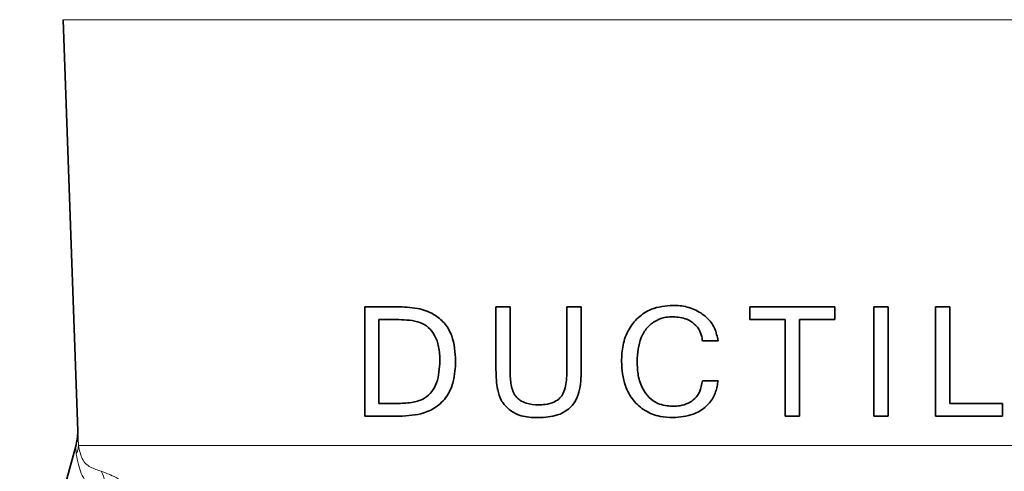
# Model space of a CAD drawing. Units: inches. Extents: x 0.5 to 33.5, y 0.5 to 21.
# Drawn here: x 10.3 to 11.4, y 12.5 to 13.1 of the extents above; entities that cross this region are included whole.
import ezdxf

# ---------------------------------------------------------------- set-up
doc = ezdxf.new("R2010")
doc.units = ezdxf.units.IN
doc.header["$MEASUREMENT"] = 0

msp = doc.modelspace()

# ---------------------------------------------------------------- linework, layer by layer
at = {"color": 7, "linetype": 'Continuous', "lineweight": 35}
for p, q in [((10.3003, 13.0631), (10.3168, 12.5931)), ((10.6847, 12.7353), (10.6449, 12.7353)), ((10.6449, 12.7353), (10.6449, 12.6103)), ((10.8111, 12.7353), (10.7949, 12.7353)), ((10.7949, 12.7353), (10.7949, 12.6633)), ((10.8111, 12.6633), (10.8111, 12.7353)), ((10.8923, 12.7353), (10.876, 12.7353)), ((10.876, 12.7353), (10.876, 12.6633)), ((10.8923, 12.6633), (10.8923, 12.7353)), ((11.1825, 12.7353), (11.0851, 12.7353)), ((11.0851, 12.7353), (11.0851, 12.7207)), ((11.1825, 12.7207), (11.1825, 12.7353)), ((11.2433, 12.7353), (11.227, 12.7353)), ((11.227, 12.7353), (11.227, 12.6103)), ((11.2433, 12.6103), (11.2433, 12.7353)), ((11.3137, 12.7353), (11.2975, 12.7353)), ((11.2975, 12.7353), (11.2975, 12.6103)), ((11.3137, 12.6249), (11.3137, 12.7353)), ((10.6611, 12.6249), (10.6611, 12.7207)), ((10.6611, 12.7207), (10.6839, 12.7207)), ((11.0851, 12.7207), (11.1257, 12.7207)), ((11.1257, 12.7207), (11.1257, 12.6103)), ((11.142, 12.6103), (11.142, 12.7207)), ((11.142, 12.7207), (11.1825, 12.7207)), ((11.0309, 12.6963), (11.0488, 12.6963)), ((11.0488, 12.6509), (11.0309, 12.6509)), ((10.6839, 12.6249), (10.6611, 12.6249)), ((11.3738, 12.6249), (11.3137, 12.6249)), ((11.3738, 12.6103), (11.3738, 12.6249)), ((10.6449, 12.6103), (10.6847, 12.6103)), ((11.1257, 12.6103), (11.142, 12.6103)), ((11.227, 12.6103), (11.2433, 12.6103)), ((11.2975, 12.6103), (11.3738, 12.6103))]:
    msp.add_line(p, q, dxfattribs=at)
at = {"color": 8, "linetype": 'Continuous', "lineweight": 18}
for p, q in [((11.873, 13.0631), (10.3003, 13.0631)), ((10.3168, 12.5931), (10.3176, 12.5768)), ((10.3151, 12.5671), (10.3146, 12.5761)), ((10.3176, 12.5768), (11.8558, 12.5768))]:
    msp.add_line(p, q, dxfattribs=at)
at = {"color": 7, "linetype": 'Continuous', "lineweight": 35, "flags": 128}
msp.add_lwpolyline([(10.3146, 12.5761), (10.2783, 12.4447), (10.2504, 12.3147)], dxfattribs=at)
at = {"color": 8, "linetype": 'Continuous', "lineweight": 18}
for centre, radius, start, end in [((10.2975, 12.5767), 0.0201, 331.5699, 0.5191), ((10.3159, 12.5324), 0.0316, 343.6721, 28.5245)]:
    msp.add_arc(centre, radius, start, end, dxfattribs=at)
at = {"color": 7, "linetype": 'Continuous', "lineweight": 35}
for points, knots in [([(10.7488, 12.6735), (10.7481, 12.6832), (10.7472, 12.6983), (10.7374, 12.7161), (10.7247, 12.7272), (10.7064, 12.7343), (10.6925, 12.7349), (10.6847, 12.7353)], [0, 0, 0, 0, 0.265261, 0.409844, 0.554724, 0.752486, 1, 1, 1, 1]), ([(10.9973, 12.7369), (10.9888, 12.7362), (10.9744, 12.7349), (10.957, 12.7236), (10.9457, 12.7093), (10.9393, 12.6916), (10.9387, 12.6791), (10.9384, 12.6728)], [0, 0, 0, 0, 0.2564146, 0.4377382, 0.6187384, 0.8088218, 1, 1, 1, 1]), ([(11.0488, 12.6963), (11.0478, 12.7013), (11.0459, 12.7113), (11.0358, 12.7241), (11.0219, 12.733), (11.0082, 12.7366), (11, 12.7368), (10.9973, 12.7369)], [0, 0, 0, 0, 0.208966, 0.419658, 0.654253, 0.887089, 1, 1, 1, 1]), ([(10.6839, 12.7207), (10.692, 12.7203), (10.7037, 12.7199), (10.7181, 12.7125), (10.7256, 12.7025), (10.7302, 12.689), (10.7307, 12.6789), (10.7309, 12.6735)], [0, 0, 0, 0, 0.340746, 0.486978, 0.635023, 0.80272, 1, 1, 1, 1]), ([(10.9562, 12.6728), (10.9569, 12.6822), (10.9577, 12.6961), (10.9672, 12.7117), (10.9772, 12.7199), (10.9879, 12.7235), (10.9946, 12.7238), (10.9974, 12.7239)], [0, 0, 0, 0, 0.374647, 0.550211, 0.726518, 0.888199, 1, 1, 1, 1]), ([(10.9974, 12.7239), (11.0027, 12.7235), (11.0115, 12.7227), (11.022, 12.716), (11.0283, 12.7082), (11.0304, 12.7011), (11.0308, 12.6972), (11.0309, 12.6963)], [0, 0, 0, 0, 0.331509, 0.544371, 0.758073, 0.943288, 1, 1, 1, 1]), ([(10.7309, 12.6735), (10.7303, 12.6649), (10.7295, 12.6523), (10.7221, 12.6379), (10.7128, 12.6297), (10.6994, 12.6255), (10.6893, 12.6251), (10.6839, 12.6249)], [0, 0, 0, 0, 0.302404, 0.441953, 0.582983, 0.773807, 1, 1, 1, 1]), ([(10.6847, 12.6103), (10.6941, 12.6108), (10.7089, 12.6116), (10.7283, 12.6208), (10.7403, 12.6338), (10.7477, 12.6521), (10.7484, 12.6655), (10.7488, 12.6735)], [0, 0, 0, 0, 0.291777, 0.46419, 0.63811, 0.786975, 1, 1, 1, 1]), ([(10.7949, 12.6633), (10.7951, 12.6556), (10.7955, 12.6437), (10.8003, 12.6282), (10.8085, 12.6185), (10.8209, 12.6107), (10.8333, 12.6088), (10.8415, 12.6087), (10.8435, 12.6087)], [0, 0, 0, 0, 0.264397, 0.407939, 0.55183, 0.703291, 0.924401, 1, 1, 1, 1]), ([(10.8436, 12.6233), (10.8388, 12.6235), (10.8314, 12.6239), (10.8226, 12.6281), (10.8172, 12.6328), (10.813, 12.6413), (10.8113, 12.6518), (10.8112, 12.66), (10.8111, 12.6633)], [0, 0, 0, 0, 0.243491, 0.379236, 0.489106, 0.599141, 0.836028, 1, 1, 1, 1]), ([(10.8435, 12.6087), (10.8509, 12.6091), (10.8624, 12.6097), (10.8769, 12.6168), (10.8856, 12.6261), (10.8919, 12.642), (10.8921, 12.6546), (10.8923, 12.6633)], [0, 0, 0, 0, 0.26488, 0.415353, 0.566857, 0.704028, 1, 1, 1, 1]), ([(10.876, 12.6633), (10.8759, 12.6571), (10.8756, 12.6479), (10.8724, 12.637), (10.8681, 12.6306), (10.8609, 12.6259), (10.8523, 12.6236), (10.8461, 12.6233), (10.8436, 12.6233)], [0, 0, 0, 0, 0.3050412, 0.4447825, 0.5514063, 0.6819986, 0.8694419, 1, 1, 1, 1]), ([(10.9384, 12.6728), (10.9391, 12.6633), (10.9402, 12.6475), (10.9511, 12.6282), (10.965, 12.6158), (10.9813, 12.6095), (10.9923, 12.6089), (10.9973, 12.6087)], [0, 0, 0, 0, 0.287172, 0.47465, 0.662327, 0.847366, 1, 1, 1, 1]), ([(10.997, 12.6216), (10.9912, 12.6222), (10.9813, 12.6231), (10.9697, 12.6313), (10.9616, 12.6421), (10.9569, 12.6565), (10.9565, 12.6674), (10.9562, 12.6728)], [0, 0, 0, 0, 0.23683, 0.397868, 0.558502, 0.782795, 1, 1, 1, 1]), ([(11.0309, 12.6509), (11.0302, 12.6464), (11.029, 12.6389), (11.0225, 12.6302), (11.0147, 12.6248), (11.0059, 12.622), (10.9998, 12.6218), (10.997, 12.6216)], [0, 0, 0, 0, 0.267738, 0.450632, 0.633135, 0.834088, 1, 1, 1, 1]), ([(10.9973, 12.6087), (11.0052, 12.6093), (11.0182, 12.6104), (11.0341, 12.6195), (11.0438, 12.6309), (11.0477, 12.6422), (11.0485, 12.6487), (11.0488, 12.6509)], [0, 0, 0, 0, 0.31992, 0.524991, 0.731331, 0.913274, 1, 1, 1, 1]), ([(10.3146, 12.5761), (10.3158, 12.5817), (10.317, 12.5873), (10.3168, 12.593), (10.3168, 12.5931)], [0, 0, 0, 0, 0.990906, 1, 1, 1, 1])]:
    msp.add_open_spline(points, degree=3, knots=knots, dxfattribs=at)
at = {"color": 8, "linetype": 'Continuous', "lineweight": 18}
for points, knots in [([(10.3176, 12.5768), (10.3188, 12.5714), (10.3216, 12.5592), (10.3311, 12.5515), (10.3394, 12.5488), (10.3437, 12.5474)], [0, 0, 0, 0, 0.285653, 0.640444, 1, 1, 1, 1]), ([(10.3462, 12.5235), (10.3415, 12.5255), (10.3321, 12.5296), (10.3203, 12.5414), (10.3167, 12.5591), (10.3151, 12.5671)], [0, 0, 0, 0, 0.349273, 0.704121, 1, 1, 1, 1]), ([(10.3437, 12.5474), (10.3474, 12.5461), (10.3553, 12.5432), (10.3762, 12.5319), (10.4038, 12.5198), (10.4279, 12.5175), (10.4378, 12.5165)], [0, 0, 0, 0, 0.244094, 0.516142, 0.80271, 1, 1, 1, 1])]:
    msp.add_open_spline(points, degree=3, knots=knots, dxfattribs=at)

doc.saveas('drawing.dxf')
